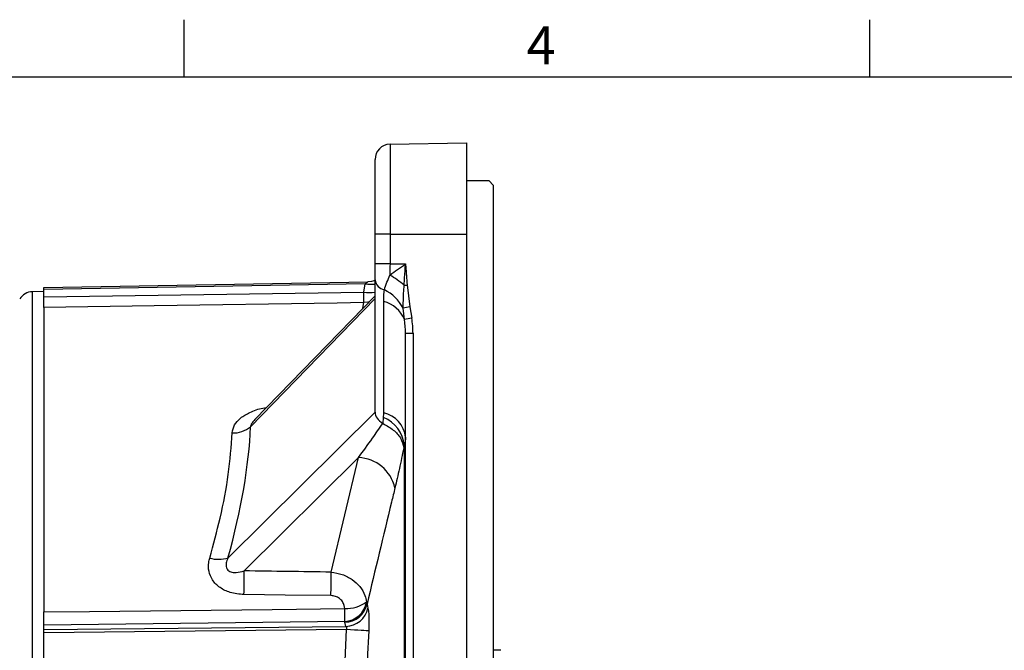
# Model space of a CAD drawing. Extents: x -18 to 700, y -10 to 490.
# Drawn here: x 232 to 361, y 405 to 488 of the extents above; entities that cross this region are included whole.
import ezdxf
from ezdxf.enums import TextEntityAlignment as Align

# ---------------------------------------------------------------- set-up
doc = ezdxf.new("R2010")
doc.units = 0
doc.header["$LTSCALE"] = 12.5
doc.layers.get('0').update_dxf_attribs({"color": 3, "linetype": 'CONTINUOUS'})
doc.layers.add('DIM', color=3, linetype='CONTINUOUS')
doc.layers.add('MAIN', color=7, linetype='CONTINUOUS')
doc.styles.add('ATTDEF', font='txt')
doc.styles.get("Standard").update_dxf_attribs({"font": 'simplex.shx'})

# ---------------------------------------------------------------- blocks, each defined once
blk = doc.blocks.new('GJA420')
at = {"color": 0}
for p, q in [((101.5, 195), (101.5, 192)), ((137.5, 195), (137.5, 192)), ((0, 192), (275, 192))]:
    blk.add_line(p, q, dxfattribs=at)
blk.add_text('4', height=2, dxfattribs=at).set_placement((119.5, 192.655))
at = {"color": 4, "style": 'ATTDEF'}
blk.add_attdef('料號', text='', height=2.5, dxfattribs=at).set_placement((120.5, 3), align=Align.MIDDLE_LEFT)
for tag, p in [('比例', (200.5, 3)), ('版本', (236.5, 3))]:
    blk.add_attdef(tag, text='', height=2.5, dxfattribs=at).set_placement(p, align=Align.MIDDLE_CENTER)

msp = doc.modelspace()

# ---------------------------------------------------------------- linework, layer by layer
at = {"layer": 'MAIN'}
for p, q in [((280.81685, 471.15472), (290.85175, 471.32988)), ((280.81685, 471.15472), (280.81685, 459.32988)), ((290.85175, 471.32988), (290.85175, 459.32988)), ((278.85175, 459.32988), (278.85175, 469.15502)), ((293.82338, 466.32988), (290.85175, 466.32988)), ((294.35175, 465.77458), (293.82338, 466.32988)), ((294.35175, 465.77458), (294.35175, 318.88519)), ((280.81685, 459.32988), (278.85175, 459.32988)), ((278.85175, 455.4753), (278.85175, 459.32988)), ((280.81685, 459.32988), (280.81685, 455.4753)), ((280.81685, 459.32988), (290.85175, 459.32988)), ((290.85175, 459.32988), (290.85175, 325.32988)), ((280.81685, 455.4753), (278.85175, 455.4753)), ((278.85175, 453.3542), (278.85175, 455.4753)), ((280.81685, 455.4753), (282.85175, 455.43546)), ((235.35175, 452.32988), (277.88404, 453.07229)), ((277.56326, 452.81672), (235.35175, 452.07992)), ((277.37251, 451.73), (277.56326, 452.81672)), ((278.85175, 435.97276), (278.85175, 453.3542)), ((283.05219, 452.67895), (283.4098, 449.79054)), ((235.35175, 451.82988), (233.85225, 451.79061)), ((233.85225, 451.79061), (233.85225, 332.86915)), ((235.35175, 452.07992), (235.35175, 452.32988)), ((235.35175, 451.11317), (235.35175, 452.07992)), ((235.35175, 451.11317), (277.37251, 451.73)), ((278.85175, 451.26132), (263.05489, 435.01631)), ((278.85175, 450.88843), (262.50678, 434.07975)), ((277.25531, 449.61959), (277.37251, 450.36357)), ((279.99461, 435.89866), (279.99461, 450.51801)), ((235.35175, 449.74273), (235.35175, 409.75872)), ((282.71498, 448.14493), (282.5445, 449.6244)), ((283.4098, 449.79054), (283.67017, 448.30919)), ((282.85175, 352.14035), (282.85175, 446.34094)), ((282.85175, 446.34094), (283.8343, 446.34094)), ((283.8343, 446.34094), (283.8343, 352.14035)), ((259.54688, 416.84185), (278.85175, 435.97949)), ((279.85842, 434.51075), (279.91459, 434.47991)), ((279.91459, 434.47991), (279.97291, 435.28212)), ((282.69983, 431.64579), (282.61144, 431.32101)), ((282.69983, 354.34131), (282.69983, 431.64579)), ((276.67586, 430.02535), (261.67456, 415.154)), ((273.08688, 414.99613), (276.67586, 430.02535)), ((277.7498, 411.07426), (277.80476, 410.79375)), ((235.35175, 408.03235), (235.35175, 409.76053)), ((277.80476, 410.79375), (277.91793, 410.2728)), ((274.87564, 408.49397), (235.35175, 408.03235)), ((274.90269, 408.40347), (274.87564, 408.49397)), ((235.35175, 407.4742), (235.35175, 408.03235)), ((235.35175, 407.4742), (275.01586, 407.87392)), ((235.35175, 407.04125), (235.35175, 407.4742)), ((275.11955, 407.44202), (235.35175, 407.04125)), ((275.01586, 407.87392), (274.90269, 408.40347)), ((274.91992, 403.32996), (275.11955, 407.44202)), ((235.35175, 403.32996), (235.35175, 407.04125)), ((295.35175, 404.72988), (294.35175, 404.72988))]:
    msp.add_line(p, q, dxfattribs=at)
at = {"layer": 'MAIN', "flags": 128}
for points in [[(278.85175, 453.25059), (278.39773, 453.12572), (277.88404, 453.07229)], [(282.67376, 452.64942), (282.71892, 452.65296), (282.76491, 452.65655), (282.81163, 452.6602), (282.85896, 452.6639), (282.9068, 452.66763), (282.95503, 452.67139), (283.00353, 452.67516), (283.05219, 452.67895)], [(277.37251, 450.36357), (273.86767, 450.31185), (249.87184, 449.95745), (235.35175, 449.74273)], [(278.05329, 450.4402), (277.88816, 450.40749), (277.37251, 450.36357)], [(273.06071, 411.90743), (267.06278, 411.98497), (261.64838, 412.0548)], [(235.35175, 409.75872), (241.35071, 409.82685), (265.34654, 410.09961), (274.87564, 410.20804)], [(278.02161, 407.27844), (277.89207, 407.28612), (277.67772, 407.29848), (277.38503, 407.31515), (277.02276, 407.33563), (276.60179, 407.3593), (276.13476, 407.38545), (275.63568, 407.4133), (275.11955, 407.44202)]]:
    msp.add_lwpolyline(points, dxfattribs=at)
at = {"layer": 'MAIN'}
for centre, radius, start, end in [((280.85175, 469.15503), 2, 91, 180), ((270.86193, 438.15083), 18.70103, 50.8307146, 57.8741107), ((278.24622, 458.02871), 5.25654, 262.5346607, 276.6148892), ((280.34722, 453.5323), 1.50603, 186.7918428, 259.5599324), ((233.90461, 449.7913), 2, 91.5, 148.3152701), ((278.04513, 456.82245), 5.13668, 262.4757404, 279.0346214), ((220.47945, 451.04679), 56.89716, 359.3119805, 0.6880195), ((277.50111, 446.96143), 5.70326, 27.83464, 63.1804688), ((278.92516, 446.54628), 4.1132, 22.8714277, 74.9296148), ((313.8583, 288.8668), 163.779, 100.7143141, 101.0225576), ((303.24768, 331.60376), 118.33612, 99.5227909, 99.9920632), ((279.18545, 432.29998), 3.68853, 6.292775, 77.3277959), ((278.22989, 431.13437), 4.4991, 6.5269818, 67.2062766), ((260.26221, 436.74703), 3.48603, 267.3605372, 310.0812947), ((276.45579, 424.88125), 5.14881, 13.1775199, 87.5502867), ((258.34275, 421.01544), 4.34382, 253.9498514, 286.0933681), ((153.17751, 414.52052), 108.4989, 358.6977966, 0.3345276), ((164.3917, 414.37276), 108.69697, 358.7003763, 0.3285888), ((274.61839, 411.67142), 3.18784, 274.628728, 349.2034212), ((275.06506, 414.78093), 4.57681, 267.6280429, 305.9158092), ((182.82749, 409.35101), 92.05215, 359.466551, 0.533449), ((274.81677, 411.46464), 3.06238, 271.6076603, 347.3453022), ((274.92553, 410.93803), 3.06545, 271.6885943, 347.4665112)]:
    msp.add_arc(centre, radius, start, end, dxfattribs=at)
for centre, major_axis, ratio, start_param, end_param in [((280.85175, 455.47633), (0.03914, 5.00019), 0.006978663, 1.571055956, 1.873004088), ((277.85175, 446.2362), (0.11468, 7.77853), 0.642625837, 4.735326763, 4.969767693), ((277.8343, 446.2362), (0.14802, 8.48528), 0.706891472, 4.737061648, 4.971502578), ((280.85175, 435.52689), (1.92995, -0.80433), 0.652334958, 3.407046504, 4.458086075), ((218.66555, 391.65473), (37.23688, 61.0432), 0.380262767, 5.353955453, 5.684033307), ((1259.78798, 356.32779), (3088.70872, -57.20217), 0.013797862, 1.896205342, 1.90010708)]:
    msp.add_ellipse(centre, major_axis=major_axis, ratio=ratio, start_param=start_param, end_param=end_param, dxfattribs=at)
for points, knots in [([(280.80679, 453.98839), (281.13991, 454.22789), (281.80909, 454.70903), (282.49979, 455.18977), (282.84783, 455.43272), (282.85175, 455.43546)], [0, 0, 0, 0, 0.4949564433, 0.9943004684, 1, 1, 1, 1]), ([(282.67376, 452.64942), (282.71624, 453.34228), (282.77277, 454.2642), (282.83551, 455.19315), (282.85131, 455.42889), (282.85175, 455.43546)], [0, 0, 0, 0, 0.74622828, 0.992920436, 1, 1, 1, 1]), ([(282.85175, 455.43546), (282.85219, 455.42925), (282.85949, 455.32549), (282.924, 454.40649), (282.99171, 453.49396), (283.05219, 452.67895)], [0, 0, 0, 0, 0.0067615131, 0.1129083774, 1, 1, 1, 1]), ([(280.07431, 452.0512), (280.07474, 452.05303), (280.1458, 452.35797), (280.36585, 452.95775), (280.67208, 453.67351), (280.80679, 453.98839)], [0, 0, 0, 0, 0.003360872, 0.561566786, 1, 1, 1, 1]), ([(277.56326, 452.81672), (277.57262, 452.82406), (277.63868, 452.87584), (277.73369, 452.95103), (277.81438, 453.01565), (277.85833, 453.05109), (277.88092, 453.06948), (277.88323, 453.07156), (277.88404, 453.07229)], [0, 0, 0, 0, 0.059946946, 0.42295565, 0.638607606, 0.730397654, 0.905874484, 1, 1, 1, 1]), ([(282.5445, 449.6244), (282.55701, 450.28048), (282.57607, 451.2798), (282.64878, 452.29926), (282.67376, 452.64942)], [0, 0, 0, 0, 0.656525456, 1, 1, 1, 1]), ([(235.35175, 449.74273), (235.35175, 449.88898), (235.35175, 450.18146), (235.35175, 450.8026), (235.35175, 451.11317)], [0, 0, 0, 0, 0.500000049, 1, 1, 1, 1]), ([(279.99461, 450.51801), (279.99731, 450.78221), (280.00259, 451.3004), (280.05072, 451.80424), (280.07431, 452.0512)], [0, 0, 0, 0, 0.509835041, 1, 1, 1, 1]), ([(260.10168, 433.26469), (260.17187, 433.62176), (260.31281, 434.33877), (261.17652, 435.27356), (262.45863, 436.02356), (263.65396, 436.4647), (264.41649, 436.54398), (264.55436, 436.55832)], [0, 0, 0, 0, 0.213474595, 0.428669194, 0.663620422, 0.939182692, 1, 1, 1, 1]), ([(279.97291, 435.28212), (279.98002, 435.39824), (279.99249, 435.60185), (279.99397, 435.80945), (279.99461, 435.89866)], [0, 0, 0, 0, 0.570288204, 1, 1, 1, 1]), ([(263.06722, 435.00519), (262.94072, 434.87532), (262.71045, 434.6389), (262.54643, 434.3074), (262.51615, 434.13354), (262.50678, 434.07975)], [0, 0, 0, 0, 0.45705529, 0.832032201, 1, 1, 1, 1]), ([(276.67586, 430.02535), (277.28721, 430.85993), (278.35095, 432.31211), (279.40861, 433.85471), (279.85842, 434.51075)], [0, 0, 0, 0, 0.574711938, 1, 1, 1, 1]), ([(279.91459, 434.47991), (280.38597, 434.21729), (281.32857, 433.69212), (282.28993, 432.57366), (282.57956, 431.75045), (282.611, 431.32694), (282.61144, 431.32101)], [0, 0, 0, 0, 0.320445141, 0.640778846, 0.994969184, 1, 1, 1, 1]), ([(257.14178, 416.84094), (257.62191, 418.59923), (258.65353, 422.37712), (259.70671, 427.95371), (259.96915, 431.48259), (260.10168, 433.26469)], [0, 0, 0, 0, 0.301164754, 0.647085468, 1, 1, 1, 1]), ([(282.85175, 432.70428), (282.8517, 432.69079), (282.85114, 432.53535), (282.83048, 432.17423), (282.7486, 431.84306), (282.69983, 431.64579)], [0, 0, 0, 0, 0.037000755, 0.42636655, 1, 1, 1, 1]), ([(282.61144, 431.32101), (282.42622, 430.39172), (282.05376, 428.52298), (281.66464, 426.88065), (281.46902, 426.05502)], [0, 0, 0, 0, 0.497283688, 1, 1, 1, 1]), ([(281.46902, 426.05502), (281.31702, 425.43023), (280.07842, 420.33896), (278.86727, 415.25437), (277.80476, 410.79375)], [0, 0, 0, 0, 0.122717255, 1, 1, 1, 1]), ([(261.64838, 412.0548), (261.02624, 412.10652), (259.90776, 412.19952), (258.45048, 412.89876), (257.46906, 413.88476), (256.98977, 415.06964), (256.9537, 416.07204), (257.09411, 416.64607), (257.14178, 416.84094)], [0, 0, 0, 0, 0.232208416, 0.417454309, 0.600635267, 0.759809551, 0.918458229, 1, 1, 1, 1]), ([(259.54688, 416.84185), (259.49705, 416.73085), (259.36099, 416.42774), (259.26761, 415.98483), (259.32268, 415.59884), (259.44174, 415.3444), (259.63124, 415.14794), (260.02388, 414.95308), (260.73452, 414.89838), (261.32213, 415.05817), (261.67456, 415.154)], [0, 0, 0, 0, 0.088795455, 0.242486128, 0.322731385, 0.375892338, 0.455346935, 0.531264137, 0.718876221, 1, 1, 1, 1]), ([(273.08688, 414.99613), (273.5818, 414.91684), (274.57298, 414.75804), (275.88736, 414.06642), (276.91989, 413.11423), (277.54293, 412.07296), (277.68962, 411.36482), (277.7498, 411.07426)], [0, 0, 0, 0, 0.213751814, 0.428079503, 0.637057695, 0.851080364, 1, 1, 1, 1]), ([(274.87564, 410.20804), (274.85816, 410.34425), (274.81613, 410.67185), (274.58766, 411.14727), (274.1852, 411.56631), (273.65848, 411.84851), (273.26059, 411.88773), (273.06071, 411.90743)], [0, 0, 0, 0, 0.153347967, 0.368819804, 0.575445523, 0.786719543, 1, 1, 1, 1]), ([(235.35175, 408.03235), (235.35175, 408.25486), (235.35175, 408.69987), (235.35175, 409.40577), (235.35175, 409.75872)], [0, 0, 0, 0, 0.499999951, 1, 1, 1, 1]), ([(277.91793, 410.2728), (277.95489, 410.04982), (278.02876, 409.60425), (278.06494, 408.58412), (278.04792, 407.76785), (278.02452, 407.33244), (278.02161, 407.27844)], [0, 0, 0, 0, 0.319558832, 0.638549034, 0.955176596, 1, 1, 1, 1]), ([(275.11955, 407.44202), (275.1229, 407.4498), (275.14132, 407.4926), (275.15804, 407.55647), (275.16274, 407.64786), (275.149, 407.71487), (275.10529, 407.80567), (275.05521, 407.84389), (275.01586, 407.87392)], [0, 0, 0, 0, 0.045044009, 0.247640521, 0.345658989, 0.555508753, 0.650744085, 1, 1, 1, 1]), ([(278.02161, 407.27844), (277.92236, 405.28082), (277.62555, 399.30727), (277.49506, 389.33117), (277.84597, 381.36745), (278.02161, 377.38132)], [0, 0, 0, 0, 0.200603584, 0.599872697, 1, 1, 1, 1])]:
    msp.add_open_spline(points, degree=3, knots=knots, dxfattribs=at)

# ---------------------------------------------------------------- block references
at = {"layer": 'DIM', "xscale": 2.5, "yscale": 2.5, "zscale": 2.5}
msp.add_blockref('GJA420', (0, 0), dxfattribs=at)

doc.saveas('drawing.dxf')
